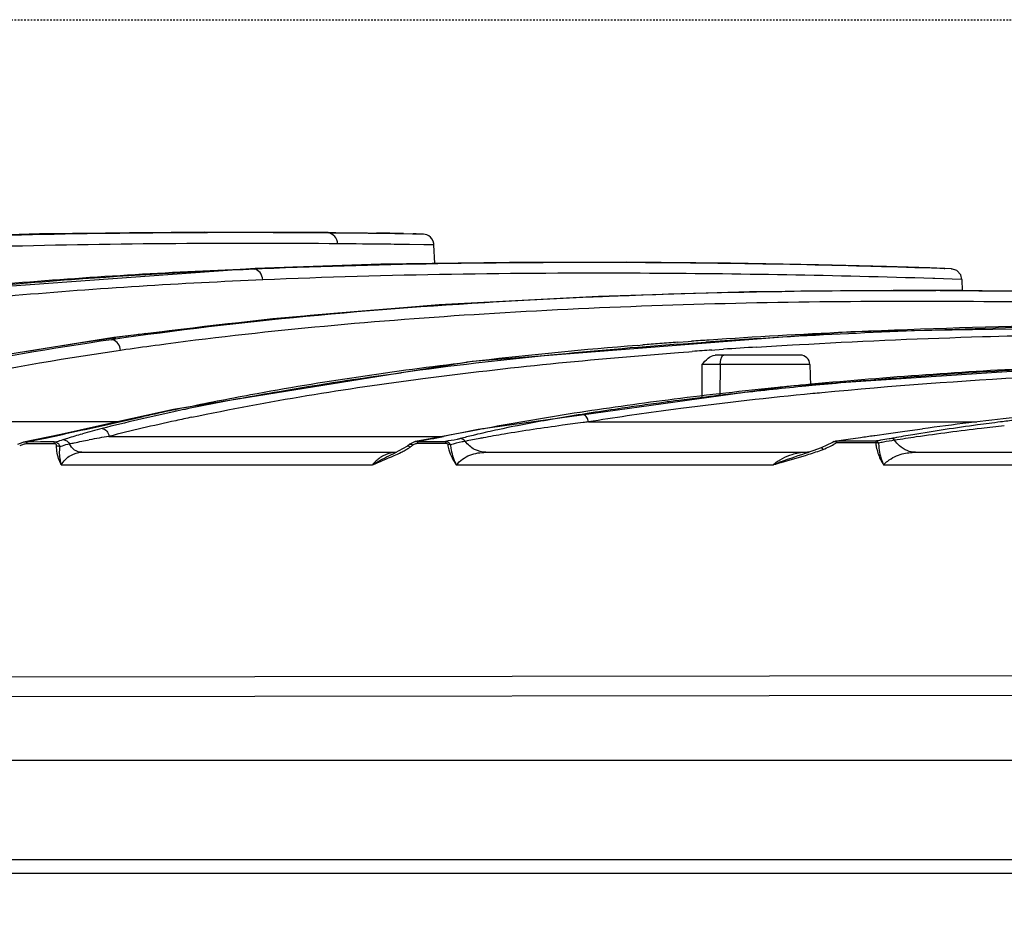
# Model space of a CAD drawing. Units: inches. Extents: x 16011 to 19857, y -24152 to -21095.
# Drawn here: x 16795 to 16856, y -21267 to -21212 of the extents above; entities that cross this region are included whole.
import ezdxf

# ---------------------------------------------------------------- set-up
doc = ezdxf.new("R2010")
doc.units = ezdxf.units.IN
doc.header["$LTSCALE"] = 0.2
doc.header["$PDMODE"] = 3
doc.header["$PDSIZE"] = 0.3125
doc.linetypes.add('CENTER', pattern=[0.6, 0.375, -0.075, 0.075, -0.075])
doc.layers.get('0').update_dxf_attribs({"linetype": 'CONTINUOUS'})
doc.layers.get('Defpoints').update_dxf_attribs({"linetype": 'CONTINUOUS'})
doc.layers.add('标注线', color=3, linetype='CONTINUOUS', lineweight=18)
doc.styles.add('仿宋体', font='txt', dxfattribs={"width": 0.8})
doc.dimstyles.new('ISO-25', dxfattribs={"dimtxt": 38, "dimasz": 12, "dimexe": 1.25, "dimexo": 0.625, "dimtad": 1, "dimdec": 1, "dimdsep": 46, "dimtxsty": '仿宋体', "dimcen": 2.5, "dimclrd": 256, "dimclre": 256, "dimclrt": 256, "dimadec": 0, "dimazin": 0, "dimtfac": 1, "dimtdec": 1, "dimtmove": 1, "dimatfit": 3, "dimfxl": 1, "dimarcsym": 0})

# ---------------------------------------------------------------- blocks, each defined once
blk = doc.blocks.new('*D97')
at = {"layer": 'Defpoints', "color": 0, "linetype": 'CENTER', "transparency": 16777216}
for p in [(16454.07, -21211.96), (16454.07, -21326.56), (17100.343, -21326.56)]:
    blk.add_point(p, dxfattribs=at)
at = {"layer": '标注线', "linetype": 'CENTER', "lineweight": -2, "transparency": 16777216}
for p, q in [((16454.695, -21211.96), (17101.593, -21211.96)), ((17100.343, -21223.96), (17100.343, -21314.56)), ((16454.695, -21326.56), (17101.593, -21326.56))]:
    blk.add_line(p, q, dxfattribs=at)
at = {"layer": '标注线', "linetype": 'CENTER', "transparency": 16777216}
for points in [[(17098.343, -21223.96), (17102.343, -21223.96), (17100.343, -21211.96)], [(17098.343, -21314.56), (17102.343, -21314.56), (17100.343, -21326.56)]]:
    blk.add_solid(points, dxfattribs=at)
at = {"layer": '标注线', "linetype": 'CENTER', "transparency": 16777216, "insert": (17075.109, -21483.317), "char_height": 38, "attachment_point": 5, "rotation": 90, "style": '仿宋体'}
blk.add_mtext('115mm(4.53")', dxfattribs=at)

msp = doc.modelspace()

# ---------------------------------------------------------------- linework, layer by layer
at = {"color": 0, "linetype": 'Continuous'}
for p, q in [((16814.043, -21225.124), (16814.092, -21225.1)), ((16814.057, -21225.098), (16814.092, -21225.1)), ((16819.472, -21225.19), (16818.438, -21225.173)), ((16818.704, -21225.157), (16819.257, -21225.167)), ((16819.257, -21225.167), (16819.484, -21225.171)), ((16819.484, -21225.171), (16819.301, -21225.168)), ((16819.922, -21225.198), (16819.472, -21225.19)), ((16819.922, -21225.198), (16819.485, -21225.171)), ((16814.151, -21225.787), (16814.119, -21225.787)), ((16814.632, -21225.791), (16814.151, -21225.787)), ((16819.073, -21225.84), (16818.777, -21225.836)), ((16819.956, -21225.854), (16819.073, -21225.84)), ((16820.578, -21225.865), (16819.956, -21225.854)), ((16820.63, -21227.007), (16820.578, -21225.865)), ((16817.298, -21227.058), (16809.551, -21227.306)), ((16808.628, -21227.35), (16809.499, -21227.313)), ((16809.499, -21227.313), (16809.614, -21227.308)), ((16809.504, -21227.362), (16809.614, -21227.308)), ((16809.616, -21227.358), (16809.504, -21227.362)), ((16809.551, -21227.306), (16809.551, -21227.306)), ((16809.551, -21227.306), (16809.614, -21227.308)), ((16809.614, -21227.308), (16811.112, -21227.25)), ((16809.982, -21227.342), (16809.616, -21227.358)), ((16852.105, -21227.324), (16850.86, -21227.282)), ((16852.065, -21227.308), (16851.171, -21227.276)), ((16851.778, -21227.297), (16852.061, -21227.307)), ((16852.061, -21227.307), (16852.067, -21227.307)), ((16852.067, -21227.307), (16852.087, -21227.308)), ((16852.506, -21227.338), (16852.086, -21227.308)), ((16852.105, -21227.309), (16852.105, -21227.309)), ((16852.506, -21227.338), (16852.105, -21227.324)), ((16852.491, -21227.337), (16852.506, -21227.338)), ((16810.008, -21228.021), (16809.592, -21228.038)), ((16851.484, -21227.941), (16851.366, -21227.937)), ((16852.545, -21227.976), (16851.484, -21227.941)), ((16853.155, -21227.997), (16852.545, -21227.976)), ((16853.195, -21228.693), (16853.156, -21227.997)), ((16851.347, -21228.671), (16851.541, -21228.672)), ((16853.594, -21228.695), (16853.16, -21228.692)), ((16810.64, -21230.417), (16800.829, -21231.583)), ((16846.295, -21231.234), (16822.929, -21233.053)), ((16846.061, -21231.25), (16846.594, -21231.226)), ((16800.688, -21231.71), (16800.947, -21231.582)), ((16800.828, -21231.599), (16800.947, -21231.582)), ((16800.829, -21231.583), (16800.947, -21231.582)), ((16800.829, -21231.583), (16800.829, -21231.583)), ((16835.619, -21231.869), (16836.26, -21231.822)), ((16836.26, -21231.822), (16836.468, -21231.807)), ((16836.478, -21231.926), (16837.353, -21231.863)), ((16801.238, -21232.373), (16800.96, -21232.413)), ((16801.567, -21232.325), (16801.238, -21232.373)), ((16804.029, -21231.985), (16803.635, -21232.038)), ((16833.124, -21232.061), (16833.46, -21232.034)), ((16835.628, -21231.989), (16836.27, -21231.941)), ((16835.667, -21232.501), (16835.971, -21232.478)), ((16835.971, -21232.478), (16836.308, -21232.453)), ((16836.27, -21231.941), (16836.478, -21231.926)), ((16836.308, -21232.453), (16836.516, -21232.438)), ((16837.711, -21232.351), (16837.899, -21232.338)), ((16837.899, -21232.338), (16838.439, -21232.301)), ((16840.493, -21232.166), (16840.78, -21232.148)), ((16840.78, -21232.148), (16841.716, -21232.09)), ((16841.716, -21232.09), (16842.702, -21232.032)), ((16842.702, -21232.032), (16843.129, -21232.008)), ((16843.129, -21232.008), (16843.698, -21231.976)), ((16822.929, -21233.053), (16804.511, -21236.023)), ((16843.168, -21232.66), (16837.921, -21232.66)), ((16837.111, -21233.25), (16837.097, -21235.285)), ((16838.24, -21233.239), (16838.224, -21235.153)), ((16843.77, -21233.239), (16838.24, -21233.239)), ((16863.44, -21233.202), (16842.564, -21234.579)), ((16843.77, -21233.239), (16843.816, -21234.553)), ((16842.564, -21234.579), (16823.306, -21237.261)), ((16843.181, -21234.526), (16842.916, -21234.552)), ((16843.901, -21234.543), (16843.522, -21234.58)), ((16844.141, -21234.52), (16843.901, -21234.543)), ((16835.69, -21235.461), (16835.443, -21235.493)), ((16837.342, -21235.254), (16836.994, -21235.297)), ((16837.484, -21235.237), (16837.342, -21235.254)), ((16804.511, -21236.023), (16801.125, -21236.762)), ((16804.511, -21236.023), (16804.664, -21236.014)), ((16804.516, -21236.046), (16804.664, -21236.014)), ((16834.498, -21235.618), (16834.124, -21235.668)), ((16835.817, -21235.96), (16835.509, -21236)), ((16780.436, -21236.751), (16801.174, -21236.751)), ((16801.125, -21236.762), (16797.551, -21237.552)), ((16830.028, -21236.267), (16829.711, -21236.317)), ((16830.11, -21236.782), (16854.067, -21236.782)), ((16822.762, -21237.378), (16821.647, -21237.592)), ((16823.307, -21237.261), (16822.2, -21237.472)), ((16823.402, -21237.256), (16822.762, -21237.378)), ((16823.402, -21237.256), (16823.307, -21237.261)), ((16848.629, -21237.496), (16849.627, -21237.358)), ((16849.627, -21237.358), (16850.723, -21237.21)), ((16797.551, -21237.552), (16795.251, -21238.043)), ((16800.526, -21237.678), (16821.128, -21237.678)), ((16820.674, -21237.765), (16819.444, -21237.999)), ((16819.446, -21237.999), (16819.56, -21237.99)), ((16819.56, -21237.991), (16820.418, -21237.989)), ((16819.56, -21237.99), (16819.56, -21238.105)), ((16820.418, -21237.989), (16821.279, -21237.988)), ((16822.2, -21237.472), (16820.674, -21237.765)), ((16821.647, -21237.592), (16821.158, -21237.686)), ((16821.279, -21237.988), (16821.279, -21238.102)), ((16845.265, -21237.992), (16845.171, -21238.049)), ((16845.266, -21237.992), (16845.266, -21237.992)), ((16845.38, -21237.951), (16845.422, -21237.95)), ((16845.422, -21237.95), (16846.124, -21237.849)), ((16845.422, -21237.95), (16847.833, -21237.945)), ((16845.422, -21237.95), (16845.422, -21238.065)), ((16846.124, -21237.849), (16846.886, -21237.741)), ((16847.718, -21237.623), (16847.787, -21237.613)), ((16847.787, -21237.613), (16848.629, -21237.496)), ((16847.833, -21237.946), (16847.834, -21238.061)), ((16795.216, -21238.051), (16794.872, -21238.186)), ((16795.349, -21238.027), (16795.216, -21238.051)), ((16795.345, -21238.029), (16795.25, -21238.043)), ((16795.448, -21238.025), (16795.345, -21238.029)), ((16796.3, -21238.024), (16795.448, -21238.026)), ((16796.3, -21238.138), (16795.448, -21238.139)), ((16797.153, -21238.023), (16796.3, -21238.024)), ((16797.154, -21238.136), (16796.3, -21238.138)), ((16797.154, -21238.136), (16797.153, -21238.023)), ((16818.642, -21238.455), (16818.187, -21238.686)), ((16818.941, -21238.274), (16818.642, -21238.455)), ((16819.094, -21238.163), (16818.94, -21238.274)), ((16818.94, -21238.274), (16818.941, -21238.274)), ((16819.332, -21238.029), (16819.094, -21238.163)), ((16819.094, -21238.163), (16819.094, -21238.163)), ((16819.417, -21238.003), (16819.332, -21238.029)), ((16819.56, -21238.105), (16820.419, -21238.104)), ((16820.419, -21238.104), (16821.279, -21238.102)), ((16843.949, -21238.572), (16843.715, -21238.649)), ((16844.475, -21238.384), (16843.949, -21238.572)), ((16845.171, -21238.049), (16844.475, -21238.384)), ((16844.475, -21238.384), (16844.475, -21238.384)), ((16845.422, -21238.065), (16846.623, -21238.063)), ((16846.623, -21238.063), (16847.834, -21238.061)), ((16798.855, -21238.66), (16818.275, -21238.66)), ((16818.186, -21238.686), (16818.187, -21238.686)), ((16823.785, -21238.66), (16843.63, -21238.66)), ((16843.708, -21238.651), (16843.629, -21238.66)), ((16843.716, -21238.649), (16843.708, -21238.651)), ((16843.715, -21238.649), (16843.716, -21238.649)), ((16850.291, -21238.66), (16871.683, -21238.66)), ((16797.585, -21239.441), (16816.781, -21239.441)), ((16821.956, -21239.441), (16841.529, -21239.441)), ((16848.32, -21239.441), (16869.562, -21239.441)), ((16788.315, -21252.525), (16906.349, -21252.368)), ((16788.316, -21253.745), (16906.351, -21253.587)), ((16504.762, -21257.66), (16959.729, -21257.66)), ((16905.392, -21263.821), (16788.315, -21263.821)), ((16905.39, -21264.66), (16788.526, -21264.66))]:
    msp.add_line(p, q, dxfattribs=at)
for points in [[(16814.057, -21225.098), (16806.391, -21225.074), (16796.229, -21225.186), (16784.906, -21225.538), (16773.029, -21226.258), (16761.201, -21227.52), (16749.747, -21229.499), (16738.878, -21232.385)], [(16820.578, -21225.865), (16820.567, -21225.772), (16820.522, -21225.621), (16820.449, -21225.492), (16820.356, -21225.385), (16820.251, -21225.304), (16820.14, -21225.248), (16820.032, -21225.214), (16819.938, -21225.2), (16819.922, -21225.198)], [(16851.171, -21227.276), (16848.497, -21227.193), (16844.296, -21227.086), (16838.865, -21226.986), (16832.459, -21226.926), (16825.23, -21226.936), (16817.298, -21227.058)], [(16809.551, -21227.306), (16786.854, -21228.954), (16767.605, -21232.041)], [(16853.155, -21227.997), (16853.078, -21227.714), (16852.831, -21227.445), (16852.506, -21227.338)], [(16856.989, -21228.717), (16848.831, -21228.666), (16840.054, -21228.758), (16830.731, -21229.04), (16820.9, -21229.568), (16810.64, -21230.417)], [(16900.765, -21232.008), (16872.55, -21230.797), (16846.295, -21231.234)], [(16800.829, -21231.583), (16792.712, -21232.88), (16784.902, -21234.492)]]:
    msp.add_lwpolyline(points, dxfattribs=at)
for centre, radius, start, end in [((16809.582, -21817.788), 592.68, 89.143789, 89.568708), ((16809.903, -21754.378), 529.294, 89.04728, 89.22915), ((16809.65, -21873.237), 647.465, 89.286804, 89.559103), ((16825.255, -21599.142), 372.113, 92.42587, 94.16687), ((16819.741, -21520.026), 292.806, 94.21564, 95.64307), ((16849.765, -21762.291), 533.61, 89.63546, 89.82886), ((16849.59, -21768.846), 540.178, 89.62148, 89.79306), ((16849.249, -21812.684), 584.005, 87.056995, 89.573697), ((16863.596, -21615.955), 385.104, 92.60966, 93.87683), ((16866.612, -21653.816), 422.969, 92.22085, 93.32592), ((16867.17, -21693.1), 462.332, 89.3743, 92.55084), ((16867.593, -21674.277), 443.453, 89.66009, 92.2451), ((16832.574, -21458.217), 228.831, 97.47768, 97.94441), ((16860.433, -21569.438), 338.48, 94.20407, 94.39244), ((16861.506, -21584.277), 353.358, 93.88604, 94.06318), ((16864.331, -21614.779), 383.865, 93.32418, 94.03006), ((16832.591, -21447.944), 217.839, 97.63868, 98.18781), ((16855.643, -21513.3), 282.139, 94.57789, 96.568), ((16859.756, -21554.791), 323.703, 94.27475, 95.67119), ((16859.799, -21561.189), 330.206, 94.39246, 94.57511), ((16863.396, -21596.559), 365.112, 94.03389, 94.22197), ((16864.53, -21612.959), 381.551, 93.61191, 93.92095), ((16853.131, -21490.452), 259.025, 95.61915, 97.67185), ((16852.363, -21484.048), 252.704, 96.5879, 96.76308), ((16843.171, -21233.26), 0.6, 2, 90), ((16837.65, -21252.806), 19.563, 91.14269, 91.57795), ((16838.02, -21273.824), 40.585, 90.30054, 91.07351), ((16838.062, -21277.754), 44.515, 89.77055, 90.32749), ((16876.826, -21587.341), 354.335, 92.62209, 94.96712), ((16872.077, -21528.034), 294.84, 95.04563, 95.43693), ((16868.142, -21496.232), 262.893, 95.75309, 97.15644), ((16869.845, -21505.007), 271.705, 95.55943, 96.41479), ((16870.472, -21518.9), 285.68, 95.53531, 95.76229), ((16871.235, -21526.779), 293.597, 95.35113, 95.48305), ((16837.098, -21387.444), 154.754, 100.60689, 101.88832), ((16862.868, -21453.608), 219.944, 97.17636, 98.70309), ((16864.118, -21456.37), 222.731, 97.39691, 97.64216), ((16865.381, -21466.159), 232.601, 97.00986, 97.33349), ((16868.871, -21491.846), 258.012, 95.54293, 97.36043), ((16866.797, -21477.745), 244.274, 96.66428, 96.89212), ((16867.63, -21484.876), 251.453, 96.42575, 96.66423), ((16831.602, -21362.117), 128.837, 102.13266, 104.15512), ((16909.623, -21724.885), 500.01, 102.1346, 102.35326), ((16835.024, -21377.511), 144.606, 101.89483, 102.17616), ((16837.021, -21386.825), 154.243, 101.92795, 102.10941), ((16860.303, -21429.317), 195.409, 98.33625, 98.91279), ((16861.961, -21437.698), 203.425, 97.64906, 99.00806), ((16861.552, -21437.806), 203.99, 98.12107, 98.33747), ((16862.633, -21445.408), 211.668, 97.74045, 98.12007), ((16864.233, -21454.356), 220.237, 97.49408, 97.65813), ((16831.76, -21361.203), 127.413, 102.28723, 104.1902), ((16835.158, -21376.359), 142.945, 101.91923, 102.32506), ((16856.975, -21414.729), 180.621, 98.72173, 100.59706), ((16849.267, -21359.646), 124.87, 99.00982, 99.89422), ((16851.433, -21404.625), 169.192, 97.24024, 97.3549), ((16893.192, -21555.249), 320.862, 96.58185, 97.60595), ((16877.086, -21407.916), 172.48, 96.87968, 97.17828), ((16810.589, -21278.915), 43.022, 104.11725, 105.78175), ((16837.054, -21295.887), 59.944, 102.06318, 103.29488), ((16852.698, -21391.052), 156.562, 100.65186, 100.78488), ((16769.606, -21112.832), 127.833, 281.66263, 281.84302), ((16760.424, -21069.154), 172.465, 281.85063, 282.14479), ((16812.671, -21309.951), 73.286, 99.53911, 100.50419), ((16670.202, -20450.903), 801.133, 280.744728, 280.861091), ((16833.789, -21292.899), 56.061, 100.67065, 101.60314), ((16835.889, -21303.971), 67.331, 100.5074, 100.68263), ((16838.598, -21318.825), 82.43, 99.56653, 100.47564), ((16844.408, -21207.876), 30.264, 276.49835, 277.06885), ((16853.766, -21268.944), 31.389, 98.73609, 100.01468), ((16861.677, -21306.854), 70.235, 100.4235, 100.56031), ((16864.143, -21320.484), 84.086, 99.59503, 100.39569), ((16864.895, -21337.765), 101.104, 98.27927, 99.04613), ((16815.6, -21232.794), 6.566, 296.67201, 299.21467), ((16816.405, -21234.233), 4.917, 299.21604, 302.09295), ((16816.843, -21234.939), 4.087, 302.14487, 303.63754), ((16817.604, -21236.085), 2.711, 303.6615, 305.92726), ((16817.621, -21236.107), 2.683, 305.9156, 308.18659), ((16840.021, -21226.606), 12.721, 288.90124, 291.01786), ((16842.75, -21233.728), 5.094, 291.09558, 296.21138), ((16842.712, -21233.65), 5.18, 296.20308, 300.42774), ((16842.707, -21233.642), 5.19, 300.42641, 301.54176), ((16852.872, -21263.98), 26.346, 99.97618, 100.63156), ((16850.988, -21238.08), 2.977, 180.13068, 186.33593), ((16843.632, -21241.978), 3.317, 90.04134, 99.94359), ((16838.116, -21221.064), 18.581, 287.52297, 288.92051), ((16850.728, -21237.839), 2.893, 205.43067, 213.63517), ((16851.401, -21238.016), 3.394, 198.03837, 204.81008), ((16846.553, -21250.666), 12.298, 111.89478, 114.11413), ((16849.924, -21265.384), 27.267, 106.9175, 107.93099)]:
    msp.add_arc(centre, radius, start, end, dxfattribs=at)
for points, knots in [([(16814.043, -21225.124), (16806.835, -21225.068), (16795.592, -21225.147), (16780.441, -21225.761), (16768.859, -21226.642), (16757.991, -21228.046), (16745.323, -21230.572), (16736.444, -21233.504), (16731.154, -21236.097)], [0, 0, 0, 0, 0.256695, 0.400294, 0.539944, 0.670279, 0.790185, 1, 1, 1, 1]), ([(16732.013, -21235.013), (16737.411, -21232.698), (16746.274, -21230.064), (16758.797, -21227.777), (16769.362, -21226.502), (16780.527, -21225.699), (16795.109, -21225.123), (16805.925, -21225.042), (16812.878, -21225.09)], [0, 0, 0, 0, 0.214984, 0.335897, 0.465945, 0.60422, 0.745499, 1, 1, 1, 1]), ([(16812.878, -21225.09), (16812.982, -21225.091), (16813.386, -21225.094), (16813.791, -21225.097), (16814.092, -21225.1)], [0, 0, 0, 0, 0.25638, 1, 1, 1, 1]), ([(16814.632, -21225.791), (16814.626, -21225.627), (16814.51, -21225.3), (16814.196, -21225.135), (16814.043, -21225.124)], [0, 0, 0, 0, 0.51711, 1, 1, 1, 1]), ([(16814.092, -21225.1), (16814.175, -21225.1), (16814.498, -21225.103), (16814.821, -21225.106), (16815.062, -21225.109)], [0, 0, 0, 0, 0.25657, 1, 1, 1, 1]), ([(16815.062, -21225.109), (16815.147, -21225.11), (16815.477, -21225.113), (16815.807, -21225.117), (16816.051, -21225.12)], [0, 0, 0, 0, 0.258862, 1, 1, 1, 1]), ([(16816.051, -21225.12), (16816.136, -21225.121), (16816.46, -21225.125), (16816.785, -21225.129), (16817.024, -21225.132)], [0, 0, 0, 0, 0.262313, 1, 1, 1, 1]), ([(16814.119, -21225.787), (16806.91, -21225.737), (16795.699, -21225.822), (16780.617, -21226.445), (16769.14, -21227.332), (16758.379, -21228.739), (16745.832, -21231.258), (16737.039, -21234.176), (16731.798, -21236.751)], [0, 0, 0, 0, 0.25846, 0.401864, 0.541145, 0.67107, 0.790653, 1, 1, 1, 1]), ([(16818.777, -21225.836), (16818.695, -21225.835), (16818.339, -21225.83), (16817.983, -21225.825), (16817.709, -21225.822)], [0, 0, 0, 0, 0.231686, 1, 1, 1, 1]), ([(16850.86, -21227.282), (16844.936, -21227.092), (16831.309, -21226.842), (16817.677, -21227.023), (16809.982, -21227.342)], [0, 0, 0, 0, 0.434892, 1, 1, 1, 1]), ([(16811.112, -21227.25), (16819.195, -21226.948), (16832.757, -21226.828), (16846.313, -21227.108), (16851.778, -21227.297)], [0, 0, 0, 0, 0.596622, 1, 1, 1, 1]), ([(16789.006, -21228.736), (16790.601, -21228.571), (16797.13, -21227.96), (16803.679, -21227.563), (16808.628, -21227.35)], [0, 0, 0, 0, 0.244548, 1, 1, 1, 1]), ([(16810.008, -21228.021), (16809.998, -21227.862), (16809.909, -21227.565), (16809.638, -21227.378), (16809.504, -21227.362)], [0, 0, 0, 0, 0.541037, 1, 1, 1, 1]), ([(16851.366, -21227.937), (16845.349, -21227.748), (16831.562, -21227.498), (16817.769, -21227.689), (16810.008, -21228.021)], [0, 0, 0, 0, 0.436603, 1, 1, 1, 1]), ([(16809.592, -21228.038), (16804.474, -21228.262), (16794.54, -21228.879), (16780.287, -21230.512), (16767.403, -21232.97), (16759.458, -21235.374), (16755.829, -21236.772)], [0, 0, 0, 0, 0.281096, 0.545938, 0.786652, 1, 1, 1, 1]), ([(16851.359, -21228.684), (16842.665, -21228.658), (16829.745, -21228.939), (16812.854, -21230.177), (16804.666, -21231.132), (16800.688, -21231.71)], [0, 0, 0, 0, 0.513427, 0.762592, 1, 1, 1, 1]), ([(16802.794, -21231.332), (16806.651, -21230.826), (16814.548, -21229.986), (16830.732, -21228.894), (16843.066, -21228.644), (16851.347, -21228.671)], [0, 0, 0, 0, 0.239841, 0.489449, 1, 1, 1, 1]), ([(16853.158, -21228.68), (16858.694, -21228.716), (16867.61, -21228.909), (16876.518, -21229.293), (16879.893, -21229.476)], [0, 0, 0, 0, 0.620905, 1, 1, 1, 1]), ([(16879.501, -21230.097), (16874.549, -21229.846), (16862.844, -21229.408), (16844.222, -21229.238), (16823.991, -21229.92), (16810.549, -21231.122), (16804.029, -21231.985)], [0, 0, 0, 0, 0.196814, 0.464854, 0.738978, 1, 1, 1, 1]), ([(16843.698, -21231.976), (16847.268, -21231.78), (16856.276, -21231.4), (16871.04, -21231.211), (16882.227, -21231.524), (16887.966, -21231.8)], [0, 0, 0, 0, 0.242194, 0.610737, 1, 1, 1, 1]), ([(16778.856, -21236.092), (16782.302, -21235.104), (16789.588, -21233.369), (16796.971, -21232.139), (16800.828, -21231.599)], [0, 0, 0, 0, 0.479263, 1, 1, 1, 1]), ([(16800.688, -21231.71), (16797.019, -21232.243), (16790.007, -21233.448), (16783.092, -21235.135), (16779.826, -21236.092)], [0, 0, 0, 0, 0.521411, 1, 1, 1, 1]), ([(16801.238, -21232.373), (16801.226, -21232.227), (16801.132, -21231.948), (16800.893, -21231.762), (16800.766, -21231.726)], [0, 0, 0, 0, 0.525613, 1, 1, 1, 1]), ([(16800.96, -21232.413), (16797.352, -21232.943), (16790.454, -21234.14), (16783.65, -21235.807), (16780.436, -21236.751)], [0, 0, 0, 0, 0.521239, 1, 1, 1, 1]), ([(16805.635, -21236.496), (16810.351, -21235.5), (16820.339, -21233.891), (16830.398, -21232.903), (16835.667, -21232.501)], [0, 0, 0, 0, 0.477072, 1, 1, 1, 1]), ([(16805.142, -21235.913), (16806.512, -21235.623), (16812.298, -21234.483), (16818.139, -21233.632), (16822.604, -21233.103)], [0, 0, 0, 0, 0.237477, 1, 1, 1, 1]), ([(16837.111, -21233.25), (16837.228, -21233.111), (16837.438, -21232.85), (16837.762, -21232.66), (16837.921, -21232.66)], [0, 0, 0, 0, 0.532767, 1, 1, 1, 1]), ([(16838.24, -21233.239), (16838.241, -21233.165), (16838.254, -21233.022), (16838.298, -21232.826), (16838.389, -21232.66), (16838.465, -21232.66)], [0, 0, 0, 0, 0.345255, 0.645108, 1, 1, 1, 1]), ([(16808.613, -21235.335), (16809.413, -21235.185), (16812.715, -21234.59), (16816.033, -21234.087), (16818.551, -21233.746)], [0, 0, 0, 0, 0.242639, 1, 1, 1, 1]), ([(16862.91, -21233.226), (16861.277, -21233.29), (16854.918, -21233.577), (16848.565, -21234.021), (16843.854, -21234.462)], [0, 0, 0, 0, 0.256702, 1, 1, 1, 1]), ([(16871.125, -21233.502), (16866.575, -21233.6), (16857.691, -21233.929), (16848.824, -21234.575), (16844.507, -21234.987)], [0, 0, 0, 0, 0.512056, 1, 1, 1, 1]), ([(16796.708, -21237.759), (16797.218, -21237.649), (16799.2, -21237.216), (16801.18, -21236.773), (16802.651, -21236.451)], [0, 0, 0, 0, 0.257454, 1, 1, 1, 1]), ([(16827.81, -21236.633), (16827.526, -21236.683), (16826.429, -21236.879), (16825.334, -21237.093), (16824.526, -21237.266)], [0, 0, 0, 0, 0.258589, 1, 1, 1, 1]), ([(16830.11, -21236.782), (16830.1, -21236.687), (16830.039, -21236.506), (16829.894, -21236.376), (16829.813, -21236.342)], [0, 0, 0, 0, 0.523026, 1, 1, 1, 1]), ([(16800.095, -21237.192), (16800.205, -21237.202), (16800.427, -21237.328), (16800.517, -21237.558), (16800.526, -21237.678)], [0, 0, 0, 0, 0.47858, 1, 1, 1, 1]), ([(16829.774, -21236.825), (16829.35, -21236.88), (16827.722, -21237.097), (16826.097, -21237.34), (16824.898, -21237.542)], [0, 0, 0, 0, 0.260256, 1, 1, 1, 1]), ([(16855.533, -21236.788), (16855.062, -21236.847), (16853.257, -21237.083), (16851.455, -21237.35), (16850.127, -21237.574)], [0, 0, 0, 0, 0.260531, 1, 1, 1, 1]), ([(16855.766, -21237.031), (16855.295, -21237.083), (16853.482, -21237.288), (16851.672, -21237.52), (16850.337, -21237.715)], [0, 0, 0, 0, 0.259901, 1, 1, 1, 1]), ([(16797.153, -21238.023), (16797.204, -21238.012), (16797.387, -21237.97), (16797.569, -21237.92), (16797.698, -21237.877)], [0, 0, 0, 0, 0.27651, 1, 1, 1, 1]), ([(16797.698, -21237.877), (16797.793, -21237.846), (16798.187, -21237.718), (16798.585, -21237.6), (16798.888, -21237.514)], [0, 0, 0, 0, 0.240278, 1, 1, 1, 1]), ([(16797.698, -21237.877), (16797.776, -21237.883), (16797.934, -21237.939), (16798.044, -21238.063), (16798.084, -21238.135)], [0, 0, 0, 0, 0.487691, 1, 1, 1, 1]), ([(16798.084, -21238.135), (16798.183, -21238.114), (16798.591, -21238.029), (16799, -21237.95), (16799.31, -21237.893)], [0, 0, 0, 0, 0.242723, 1, 1, 1, 1]), ([(16822.195, -21237.818), (16822.133, -21237.835), (16821.83, -21237.908), (16821.522, -21237.953), (16821.279, -21237.988)], [0, 0, 0, 0, 0.207852, 1, 1, 1, 1]), ([(16821.279, -21237.988), (16821.344, -21237.99), (16821.477, -21238.03), (16821.567, -21238.137), (16821.592, -21238.198)], [0, 0, 0, 0, 0.50214, 1, 1, 1, 1]), ([(16822.513, -21237.983), (16822.446, -21237.996), (16822.137, -21238.059), (16821.83, -21238.133), (16821.592, -21238.198)], [0, 0, 0, 0, 0.216873, 1, 1, 1, 1]), ([(16823.269, -21237.549), (16823.176, -21237.571), (16822.818, -21237.657), (16822.46, -21237.748), (16822.195, -21237.818)], [0, 0, 0, 0, 0.256648, 1, 1, 1, 1]), ([(16822.513, -21237.983), (16822.492, -21237.96), (16822.406, -21237.875), (16822.284, -21237.824), (16822.195, -21237.818)], [0, 0, 0, 0, 0.260648, 1, 1, 1, 1]), ([(16823.785, -21238.66), (16823.545, -21238.66), (16823.044, -21238.53), (16822.665, -21238.187), (16822.513, -21237.983)], [0, 0, 0, 0, 0.485988, 1, 1, 1, 1]), ([(16845.266, -21237.992), (16845.271, -21237.989), (16845.306, -21237.979), (16845.341, -21237.999), (16845.363, -21238.016)], [0, 0, 0, 0, 0.190629, 1, 1, 1, 1]), ([(16847.833, -21237.946), (16847.851, -21237.947), (16847.927, -21237.968), (16847.984, -21238.033), (16848.011, -21238.086)], [0, 0, 0, 0, 0.227697, 1, 1, 1, 1]), ([(16848.805, -21237.809), (16848.755, -21237.818), (16848.532, -21237.857), (16848.307, -21237.888), (16848.133, -21237.91)], [0, 0, 0, 0, 0.223713, 1, 1, 1, 1]), ([(16848.999, -21237.918), (16848.987, -21237.903), (16848.936, -21237.847), (16848.86, -21237.812), (16848.805, -21237.809)], [0, 0, 0, 0, 0.263835, 1, 1, 1, 1]), ([(16795.448, -21238.139), (16795.448, -21238.125), (16795.448, -21238.086), (16795.448, -21238.048), (16795.448, -21238.024)], [0, 0, 0, 0, 0.363736, 1, 1, 1, 1]), ([(16797.508, -21238.31), (16797.49, -21238.232), (16797.396, -21238.084), (16797.233, -21238.031), (16797.153, -21238.023)], [0, 0, 0, 0, 0.498369, 1, 1, 1, 1]), ([(16797.292, -21238.252), (16797.293, -21238.222), (16797.264, -21238.15), (16797.19, -21238.137), (16797.154, -21238.136)], [0, 0, 0, 0, 0.453641, 1, 1, 1, 1]), ([(16797.585, -21239.441), (16797.538, -21239.347), (16797.371, -21238.973), (16797.287, -21238.557), (16797.292, -21238.252)], [0, 0, 0, 0, 0.255413, 1, 1, 1, 1]), ([(16797.292, -21238.252), (16797.312, -21238.252), (16797.387, -21238.257), (16797.461, -21238.28), (16797.507, -21238.31)], [0, 0, 0, 0, 0.266133, 1, 1, 1, 1]), ([(16797.585, -21239.441), (16797.561, -21239.345), (16797.483, -21238.975), (16797.465, -21238.587), (16797.508, -21238.31)], [0, 0, 0, 0, 0.260752, 1, 1, 1, 1]), ([(16797.508, -21238.31), (16797.558, -21238.29), (16797.746, -21238.219), (16797.94, -21238.163), (16798.084, -21238.135)], [0, 0, 0, 0, 0.271742, 1, 1, 1, 1]), ([(16798.855, -21238.66), (16798.698, -21238.66), (16798.368, -21238.553), (16798.155, -21238.286), (16798.084, -21238.135)], [0, 0, 0, 0, 0.484237, 1, 1, 1, 1]), ([(16818.941, -21238.274), (16818.945, -21238.271), (16818.969, -21238.261), (16818.997, -21238.269), (16819.016, -21238.277)], [0, 0, 0, 0, 0.210718, 1, 1, 1, 1]), ([(16819.016, -21238.277), (16819.023, -21238.28), (16819.056, -21238.298), (16819.086, -21238.321), (16819.107, -21238.341)], [0, 0, 0, 0, 0.217311, 1, 1, 1, 1]), ([(16819.094, -21238.163), (16819.109, -21238.151), (16819.14, -21238.147), (16819.167, -21238.154), (16819.174, -21238.156)], [0, 0, 0, 0, 0.698991, 1, 1, 1, 1]), ([(16819.174, -21238.156), (16819.183, -21238.159), (16819.221, -21238.173), (16819.255, -21238.196), (16819.28, -21238.216)], [0, 0, 0, 0, 0.218442, 1, 1, 1, 1]), ([(16821.279, -21238.102), (16821.31, -21238.102), (16821.371, -21238.107), (16821.418, -21238.157), (16821.422, -21238.184)], [0, 0, 0, 0, 0.538963, 1, 1, 1, 1]), ([(16821.592, -21238.198), (16821.579, -21238.194), (16821.524, -21238.18), (16821.465, -21238.179), (16821.422, -21238.184)], [0, 0, 0, 0, 0.234436, 1, 1, 1, 1]), ([(16821.422, -21238.184), (16821.442, -21238.294), (16821.548, -21238.74), (16821.755, -21239.161), (16821.956, -21239.441)], [0, 0, 0, 0, 0.245407, 1, 1, 1, 1]), ([(16821.592, -21238.198), (16821.601, -21238.303), (16821.661, -21238.733), (16821.808, -21239.149), (16821.956, -21239.441)], [0, 0, 0, 0, 0.243778, 1, 1, 1, 1]), ([(16844.475, -21238.384), (16844.479, -21238.382), (16844.501, -21238.381), (16844.518, -21238.398), (16844.53, -21238.41)], [0, 0, 0, 0, 0.179856, 1, 1, 1, 1]), ([(16844.53, -21238.41), (16844.535, -21238.414), (16844.554, -21238.436), (16844.571, -21238.461), (16844.583, -21238.481)], [0, 0, 0, 0, 0.214726, 1, 1, 1, 1]), ([(16847.834, -21238.061), (16847.88, -21238.059), (16847.941, -21238.063), (16847.998, -21238.081), (16848.011, -21238.086)], [0, 0, 0, 0, 0.764716, 1, 1, 1, 1]), ([(16847.834, -21238.061), (16847.842, -21238.148), (16847.89, -21238.499), (16848.001, -21238.841), (16848.116, -21239.081)], [0, 0, 0, 0, 0.247582, 1, 1, 1, 1]), ([(16848.029, -21238.408), (16848.048, -21238.575), (16848.091, -21238.798), (16848.155, -21239.013), (16848.173, -21239.068)], [0, 0, 0, 0, 0.746317, 1, 1, 1, 1]), ([(16850.291, -21238.66), (16850.113, -21238.66), (16849.746, -21238.588), (16849.434, -21238.387), (16849.296, -21238.263)], [0, 0, 0, 0, 0.489937, 1, 1, 1, 1]), ([(16797.585, -21239.441), (16797.725, -21239.203), (16798.092, -21238.805), (16798.616, -21238.66), (16798.855, -21238.66)], [0, 0, 0, 0, 0.535845, 1, 1, 1, 1]), ([(16816.781, -21239.441), (16817.222, -21239.242), (16817.821, -21239.005), (16818.405, -21238.733), (16818.548, -21238.661)], [0, 0, 0, 0, 0.751274, 1, 1, 1, 1]), ([(16816.781, -21239.441), (16816.894, -21239.367), (16817.346, -21239.085), (16817.827, -21238.855), (16818.186, -21238.686)], [0, 0, 0, 0, 0.253213, 1, 1, 1, 1]), ([(16817.436, -21238.879), (16817.376, -21238.912), (16817.13, -21239.063), (16816.917, -21239.267), (16816.781, -21239.441)], [0, 0, 0, 0, 0.236318, 1, 1, 1, 1]), ([(16818.275, -21238.66), (16818.204, -21238.66), (16817.913, -21238.679), (16817.629, -21238.775), (16817.436, -21238.879)], [0, 0, 0, 0, 0.243663, 1, 1, 1, 1]), ([(16821.956, -21239.441), (16822.169, -21239.169), (16822.764, -21238.765), (16823.45, -21238.66), (16823.785, -21238.66)], [0, 0, 0, 0, 0.508081, 1, 1, 1, 1]), ([(16843.059, -21238.71), (16842.923, -21238.734), (16842.37, -21238.866), (16841.847, -21239.15), (16841.529, -21239.441)], [0, 0, 0, 0, 0.2424, 1, 1, 1, 1]), ([(16848.319, -21239.441), (16848.395, -21239.352), (16848.721, -21239.039), (16849.148, -21238.845), (16849.47, -21238.761)], [0, 0, 0, 0, 0.259691, 1, 1, 1, 1])]:
    msp.add_open_spline(points, degree=3, knots=knots, dxfattribs=at)
for points in [[(16800.766, -21231.726), (16800.74, -21231.718), (16800.714, -21231.713), (16800.688, -21231.71)], [(16844.507, -21234.987), (16844.321, -21235.005), (16844.135, -21235.022), (16843.949, -21235.041)], [(16829.813, -21236.342), (16829.78, -21236.329), (16829.746, -21236.32), (16829.711, -21236.317)], [(16845.266, -21237.992), (16845.3, -21237.971), (16845.34, -21237.957), (16845.38, -21237.951)], [(16846.886, -21237.741), (16847.163, -21237.701), (16847.441, -21237.662), (16847.718, -21237.623)], [(16849.296, -21238.263), (16849.183, -21238.161), (16849.083, -21238.044), (16848.999, -21237.918)], [(16795.24, -21238.172), (16795.162, -21238.195), (16795.087, -21238.228), (16795.016, -21238.266)], [(16795.448, -21238.139), (16795.378, -21238.139), (16795.307, -21238.152), (16795.24, -21238.172)], [(16819.28, -21238.216), (16819.332, -21238.175), (16819.392, -21238.142), (16819.456, -21238.122)], [(16819.456, -21238.122), (16819.49, -21238.112), (16819.525, -21238.105), (16819.56, -21238.105)], [(16845.363, -21238.016), (16845.384, -21238.031), (16845.403, -21238.049), (16845.422, -21238.065)], [(16841.967, -21239.255), (16842.539, -21239.025), (16843.128, -21238.838), (16843.715, -21238.649)], [(16841.989, -21239.297), (16842.562, -21239.122), (16843.14, -21238.963), (16843.711, -21238.783)], [(16849.47, -21238.761), (16849.737, -21238.692), (16850.015, -21238.66), (16850.291, -21238.66)]]:
    msp.add_open_spline(points, degree=3, dxfattribs=at)

# ---------------------------------------------------------------- dimensions: what is measured, and where the dimension line sits
at = {"layer": '标注线', "color": 0, "linetype": 'CENTER'}
dim = msp.add_linear_dim(base=(17100.343, -21326.56), p1=(16454.07, -21211.96), p2=(16454.07, -21326.56), angle=90, text='115mm(4.53")', dimstyle='ISO-25', dxfattribs=at)
dim.commit()
dim.dimension.update_dxf_attribs({"geometry": '*D97', "text_midpoint": (17104.687, -21483.317), "dimtype": 160})

doc.saveas('drawing.dxf')
